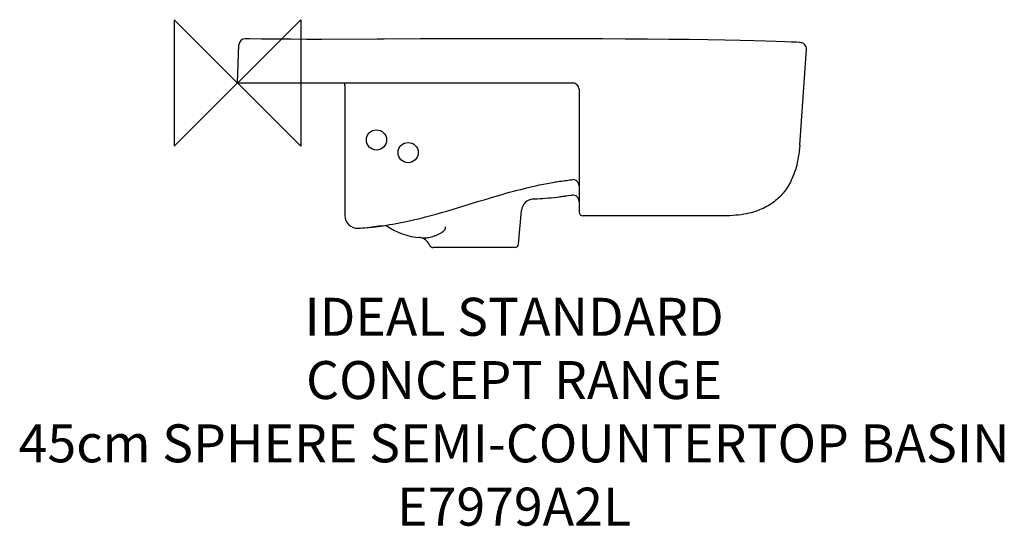
# Model space of a CAD drawing. Units: millimetres. Extents: x -172 to 606, y -350 to 50.
import ezdxf

# ---------------------------------------------------------------- set-up
doc = ezdxf.new("R2010")
doc.units = ezdxf.units.MM
doc.header["$LTSCALE"] = 54.820741
for name, color, linetype in [('DETAIL', 2, 'CONTINUOUS'), ('Origin', 6, 'CONTINUOUS'), ('Text', 7, 'CONTINUOUS')]:
    doc.layers.add(name, color=color, linetype=linetype)
doc.styles.add('Fastrack', font='simplex.shx')

# ---------------------------------------------------------------- blocks, each defined once
blk = doc.blocks.new('ZPO')
at = {"layer": 'Origin'}
blk.add_lwpolyline([(-50, 50), (-50, -50), (50, 50), (50, -50)], close=True, dxfattribs=at)

msp = doc.modelspace()

# ---------------------------------------------------------------- linework, layer by layer
at = {"layer": 'DETAIL'}
for p, q in [((9.47, 34.83), (6.13, 34.88)), ((18.98, 34.7), (9.47, 34.83)), ((54.49, 34.44), (42.22, 34.49)), ((66.59, 34.45), (54.49, 34.44)), ((110.27, 34.66), (66.59, 34.45)), ((444.66, 31.93), (443.85, 31.98)), ((0, 0), (1.05, 30.06)), ((444.01, -49.21), (449.34, 26.59)), ((0, 0), (266.2, 0)), ((84.72, -2), (84.72, -104.72)), ((269.72, -5), (269.72, -102)), ((262.54, -76.58), (262.55, -76.58)), ((263.74, -76.39), (263.74, -76.44)), ((250.48, -78.31), (250.62, -78.29)), ((254.54, -89.91), (254.15, -89.95)), ((261.47, -89.01), (263.97, -88.65)), ((263.31, -88.75), (263.15, -88.77)), ((221.96, -127.26), (224.28, -100.72)), ((384.16, -105), (272.72, -105)), ((106.47, -113.8), (106.85, -113.76)), ((144.44, -122.06), (148.19, -122.23)), ((218.97, -130), (154.47, -130))]:
    msp.add_line(p, q, dxfattribs=at)
for points in [[(42.22, 34.49), (34.11, 34.55), (25.87, 34.62), (18.98, 34.7)], [(144.15, 34.78), (115.73, 34.67), (110.27, 34.66)], [(443.85, 31.98), (441.48, 32.11), (437.6, 32.3), (432.27, 32.53), (425.51, 32.79), (417.35, 33.07), (407.83, 33.34), (396.98, 33.61), (384.82, 33.86), (371.34, 34.08), (356.6, 34.28), (340.71, 34.45), (323.84, 34.6), (306.24, 34.71), (288.23, 34.79), (270.06, 34.85), (251.95, 34.89), (234, 34.91), (216.09, 34.91), (198.12, 34.9), (180.09, 34.87), (162.07, 34.83), (144.15, 34.78)], [(233.02, -91.65), (234.53, -91.57), (236.93, -91.43), (239.1, -91.3), (241.12, -91.16), (243.07, -91.01), (245.21, -90.84), (247.63, -90.62), (250.14, -90.38), (252.79, -90.1), (255.56, -89.79), (258.46, -89.42), (261.47, -89.01)]]:
    msp.add_lwpolyline(points, dxfattribs=at)
for centre in [(109.72, -45), (134.72, -55)]:
    msp.add_circle(centre, 8, dxfattribs=at)
for centre, radius, start, end in [((6.05, 29.88), 5, 89.04469, 177.99999), ((444.35, 26.94), 5, 355.97534, 86.50837), ((79.72, -2), 5, 0, 23.6194), ((264.72, -5), 5, 0, 90.0002), ((264.72, -81.36), 5, 359.99993, 96.3959), ((234.25, -101.59), 10, 94.71172, 175.00009), ((264.72, -93.59), 5, 0.00033, 98.59422), ((94.72, -104.72), 10, 180, 273.10421), ((272.72, -102), 3, 180, 270), ((146.74, -72.11), 50, 233.84281, 267.36757), ((142.45, -131.96), 10, 22.40829, 85.906), ((154.47, -127), 3, 202.4083, 270), ((218.97, -127), 3, 270, 355)]:
    msp.add_arc(centre, radius, start, end, dxfattribs=at)
for points, start_tangent, end_tangent in [([(444.01, -49.21), (442.9, -58.68), (441.09, -66.87), (438.71, -73.82), (435.9, -79.71), (432.68, -84.74), (429.05, -89.1), (424.98, -92.89), (420.38, -96.2), (415.13, -99.06), (409.06, -101.45), (401.96, -103.33), (393.68, -104.56), (384.16, -105)], (-0.070185, -0.997534), (-1, 0.000002)), ([(251.69, -78.11), (262.55, -76.58)], (0.986979, 0.160848), (0.992994, 0.118166)), ([(262.55, -76.58), (264.17, -76.39)], (0.992994, 0.118166), (0.993776, 0.111397)), ([(115, -112.73), (135.62, -108.96), (203.17, -89.7), (250.48, -78.31)], (0.989887, 0.141861), (0.986244, 0.165294)), ([(250.62, -78.29), (251.69, -78.11)], (0.986325, 0.164811), (0.986979, 0.160848)), ([(263.15, -88.77), (254.54, -89.91)], (-0.989227, -0.146392), (-0.993338, -0.115237)), ([(95.26, -114.71), (102.33, -114.21)], (0.998533, 0.054152), (0.996156, 0.087601)), ([(102.33, -114.21), (106.47, -113.8)], (0.996156, 0.087601), (0.994354, 0.106112)), ([(106.85, -113.76), (115, -112.73)], (0.994175, 0.107777), (0.989887, 0.141861)), ([(114.98, -112.74), (107.54, -113.69)], (-0.9899, -0.141768), (-0.993845, -0.110778)), ([(156.49, -120.37), (157.68, -119.9), (158.78, -119.41), (159.82, -118.9), (160.81, -118.35), (161.74, -117.75), (162.61, -117.07), (163.34, -116.36), (163.87, -115.65), (164.19, -114.94), (164.32, -114.25), (164.28, -113.59)], (0.936651, 0.350264), (-0.176827, 0.984242)), ([(148.19, -122.23), (150.12, -122.16), (152.13, -121.8), (154.24, -121.18), (156.49, -120.37)], (0.998944, -0.045943), (0.936754, 0.349988))]:
    msp.add_spline(points, degree=3, dxfattribs=dict(at, start_tangent=start_tangent, end_tangent=end_tangent))

# ---------------------------------------------------------------- block references
at = {"layer": 'Origin'}
msp.add_blockref('ZPO', (0, 0), dxfattribs=at)

# ---------------------------------------------------------------- texts
at = {"layer": 'Text', "insert": (218.42, -169.72), "char_height": 30, "width": 2237.2895, "attachment_point": 2, "style": 'Fastrack'}
msp.add_mtext('IDEAL STANDARD\\PCONCEPT RANGE\\P45cm SPHERE SEMI-COUNTERTOP BASIN\\PE7979A2L', dxfattribs=at)

doc.saveas('drawing.dxf')
